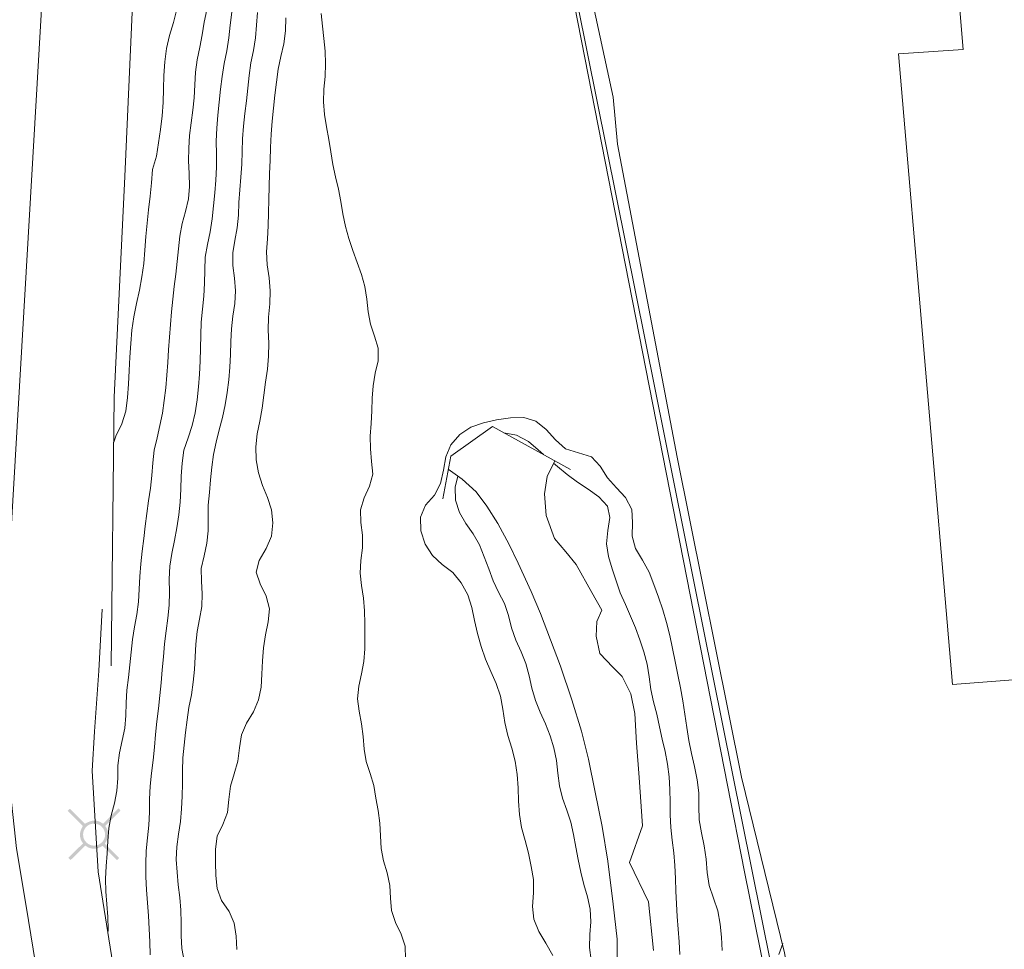
# Model space of a CAD drawing. Units: metres. Extents: x 187925 to 191011, y 6403617 to 6406817.
# Drawn here: x 189756 to 189807, y 6404950 to 6404998 of the extents above; entities that cross this region are included whole.
import ezdxf

# ---------------------------------------------------------------- set-up
doc = ezdxf.new("R2010")
doc.units = ezdxf.units.M
doc.linetypes.add('ESRI_SimpleSolid', pattern=[0])
doc.layers.add('Belysningsstolpe', color=7, linetype='Continuous', true_color=0xe60000)
for name, color, linetype, lineweight, true_color in [('Höjdkurva 1m', 7, 'ESRI_SimpleSolid', 20, 0x6ec200), ('Höjdkurva 5m', 7, 'ESRI_SimpleSolid', 20, 0x009c00), ('Kvarterstrakt', 7, 'ESRI_SimpleSolid', 20, 0x004da8), ('Staket', 7, 'ESRI_SimpleSolid', 20, 0xd69dbc), ('Stödmur', 7, 'ESRI_SimpleSolid', 20, 0x898944), ('Vatten_ strandlinje', 7, 'ESRI_SimpleSolid', 20, 0x0084a8), ('Vattenytor_ yta', 7, 'ESRI_SimpleSolid', 15, 0xbee8ff), ('Vägräcke', 253, 'ESRI_SimpleSolid', 20, 0x828282)]:
    doc.layers.add(name, color=color, linetype=linetype, lineweight=lineweight, true_color=true_color)
for name, color, linetype, lineweight in [('Kantsten', 7, 'ESRI_SimpleSolid', 20), ('Verksamhet', 7, 'ESRI_SimpleSolid', 0), ('Vägkant', 7, 'ESRI_SimpleSolid', 20)]:
    doc.layers.add(name, color=color, linetype=linetype, lineweight=lineweight)

# ---------------------------------------------------------------- blocks, each defined once
blk = doc.blocks.new('Markörsymbol10')
at = {"true_color": 0xe60000, "transparency": 33554687, "extrusion": (0, -1.22465e-16, -1)}
h = blk.add_hatch(color=1, dxfattribs=at)
edge = h.paths.add_edge_path(flags=0)
edge.add_line((-1.364, 1.219), (-0.57, 0.43))
edge.add_spline(control_points=[(-0.57, 0.43), (-0.673, 0.3), (-0.725, 0.151), (-0.725, -0.019)], knot_values=[0, 0, 0, 0, 1, 1, 1, 1], degree=3, periodic=0)
edge.add_spline(control_points=[(-0.725, -0.019), (-0.725, -0.13), (-0.67, -0.285), (-0.56, -0.485)], knot_values=[0, 0, 0, 0, 1, 1, 1, 1], degree=3, periodic=0)
edge.add_line((-0.56, -0.485), (-1.293, -1.224))
edge.add_line((-1.293, -1.224), (-1.186, -1.337))
edge.add_line((-1.186, -1.337), (-0.44, -0.6))
edge.add_spline(control_points=[(-0.44, -0.6), (-0.273, -0.699), (-0.126, -0.748), (0.004, -0.748)], knot_values=[0, 0, 0, 0, 1, 1, 1, 1], degree=3, periodic=0)
edge.add_spline(control_points=[(0.004, -0.748), (0.096, -0.748), (0.194, -0.726), (0.298, -0.681)], knot_values=[0, 0, 0, 0, 1, 1, 1, 1], degree=3, periodic=0)
edge.add_spline(control_points=[(0.298, -0.681), (0.335, -0.667), (0.388, -0.633), (0.458, -0.581)], knot_values=[0, 0, 0, 0, 1, 1, 1, 1], degree=3, periodic=0)
edge.add_line((0.458, -0.581), (1.22, -1.337))
edge.add_line((1.22, -1.337), (1.331, -1.215))
edge.add_line((1.331, -1.215), (0.574, -0.471))
edge.add_spline(control_points=[(0.574, -0.471), (0.678, -0.342), (0.731, -0.192), (0.731, -0.022)], knot_values=[0, 0, 0, 0, 1, 1, 1, 1], degree=3, periodic=0)
edge.add_spline(control_points=[(0.731, -0.022), (0.731, 0.107), (0.682, 0.255), (0.584, 0.421)], knot_values=[0, 0, 0, 0, 1, 1, 1, 1], degree=3, periodic=0)
edge.add_line((0.584, 0.421), (1.364, 1.208))
edge.add_line((1.364, 1.208), (1.247, 1.319))
edge.add_line((1.247, 1.319), (0.471, 0.545))
edge.add_spline(control_points=[(0.471, 0.545), (0.278, 0.653), (0.122, 0.708), (0.004, 0.708)], knot_values=[0, 0, 0, 0, 1, 1, 1, 1], degree=3, periodic=0)
edge.add_spline(control_points=[(0.004, 0.708), (-0.1, 0.708), (-0.199, 0.687), (-0.291, 0.647)], knot_values=[0, 0, 0, 0, 1, 1, 1, 1], degree=3, periodic=0)
edge.add_spline(control_points=[(-0.291, 0.647), (-0.317, 0.635), (-0.373, 0.602), (-0.458, 0.546)], knot_values=[0, 0, 0, 0, 1, 1, 1, 1], degree=3, periodic=0)
edge.add_line((-0.458, 0.546), (-1.262, 1.337))
edge.add_line((-1.262, 1.337), (-1.364, 1.219))
edge = h.paths.add_edge_path(flags=0)
edge.add_spline(control_points=[(-0.564, -0.02), (-0.564, 0.139), (-0.509, 0.273), (-0.4, 0.383)], knot_values=[0, 0, 0, 0, 1, 1, 1, 1], degree=3, periodic=0)
edge.add_spline(control_points=[(-0.4, 0.383), (-0.291, 0.492), (-0.157, 0.547), (0.003, 0.547)], knot_values=[0, 0, 0, 0, 1, 1, 1, 1], degree=3, periodic=0)
edge.add_spline(control_points=[(0.003, 0.547), (0.162, 0.547), (0.296, 0.492), (0.406, 0.383)], knot_values=[0, 0, 0, 0, 1, 1, 1, 1], degree=3, periodic=0)
edge.add_spline(control_points=[(0.406, 0.383), (0.515, 0.273), (0.57, 0.139), (0.57, -0.02)], knot_values=[0, 0, 0, 0, 1, 1, 1, 1], degree=3, periodic=0)
edge.add_spline(control_points=[(0.57, -0.02), (0.57, -0.176), (0.514, -0.309), (0.403, -0.42)], knot_values=[0, 0, 0, 0, 1, 1, 1, 1], degree=3, periodic=0)
edge.add_spline(control_points=[(0.403, -0.42), (0.292, -0.531), (0.158, -0.587), (0.003, -0.587)], knot_values=[0, 0, 0, 0, 1, 1, 1, 1], degree=3, periodic=0)
edge.add_spline(control_points=[(0.003, -0.587), (-0.153, -0.587), (-0.286, -0.531), (-0.397, -0.42)], knot_values=[0, 0, 0, 0, 1, 1, 1, 1], degree=3, periodic=0)
edge.add_spline(control_points=[(-0.397, -0.42), (-0.508, -0.309), (-0.564, -0.176), (-0.564, -0.02)], knot_values=[0, 0, 0, 0, 1, 1, 1, 1], degree=3, periodic=0)
edge.add_line((-0.564, -0.02), (-0.564, -0.02))

msp = doc.modelspace()

# ---------------------------------------------------------------- hatches: boundary and pattern name
at = {"layer": 'Vattenytor_ yta', "transparency": 33554687}
h = msp.add_hatch(dxfattribs=at)
h.set_pattern_fill('', color=256, style=0, pattern_type=0)
h.set_pattern_definition([])
h.paths.add_polyline_path([(189790.6609, 6404930.7779), (189787.9404, 6404930.2606), (189787.39, 6404931.9751), (189787.4859, 6404933.2962), (189787.4666, 6404934.8102), (189787.4051, 6404936.5891), (189787.4146, 6404938.4451), (189787.3941, 6404940.2061), (189787.3625, 6404942.1581), (189787.3433, 6404943.6211), (189787.3791, 6404945.0551), (189787.298, 6404946.385), (189787.2743, 6404948.397), (189787.2749, 6404950.064), (189787.0734, 6404951.8648), (189786.7925, 6404954.0951), (189786.4991, 6404955.8823), (189786.1426, 6404957.648), (189785.7972, 6404959.3527), (189785.446, 6404960.7934), (189784.9446, 6404962.413), (189784.3462, 6404964.1615), (189783.84, 6404965.5101), (189783.3239, 6404966.8686), (189782.83, 6404968.0112), (189782.1687, 6404969.4707), (189781.6979, 6404970.4503), (189781.117, 6404971.5298), (189780.5463, 6404972.4193), (189780.0057, 6404973.1488), (189779.2691, 6404973.8042), (189778.5597, 6404974.3206), (189778.6832, 6404974.9897), (189780.8379, 6404976.5275), (189784.0563, 6404974.7612), (189783.655, 6404973.9419), (189783.5218, 6404973.0588), (189783.6067, 6404971.9418), (189784.0427, 6404970.7452), (189784.6282, 6404970.0627), (189785.1688, 6404969.4132), (189785.98, 6404967.9538), (189786.4808, 6404967.0443), (189786.2232, 6404966.47), (189786.1919, 6404965.694), (189786.3926, 6404964.8142), (189787.0532, 6404964.0947), (189787.5436, 6404963.6252), (189787.9844, 6404962.7155), (189788.2052, 6404961.7157), (189788.2765, 6404960.1858), (189788.4179, 6404958.4059), (189788.592, 6404955.9151), (189787.9116, 6404954.0255), (189788.8933, 6404951.9963), (189789.1554, 6404949.4766), (189789.3974, 6404947.1068), (189789.5696, 6404944.4569), (189789.8831, 6404940.2472), (189790.1255, 6404937.3774), (189790.2873, 6404935.1775), (189790.4689, 6404933.2577), (189790.5185, 6404932.4718)])
at = {"layer": 'Verksamhet', "true_color": 0xffeabe, "transparency": 33554687}
h = msp.add_hatch(dxfattribs=at)
h.set_pattern_fill('', color=254, style=0, pattern_type=0)
h.set_pattern_definition([])
h.paths.add_polyline_path([(189944.4986, 6404981.0335), (189947.669, 6404944.5962), (189945.1092, 6404944.2641), (189945.645, 6404937.3546), (189914.7871, 6404934.8489), (189914.1114, 6404941.7383), (189903.9222, 6404940.8698), (189810.619, 6404932.8822), (189807.948, 6404963.4694), (189804.5938, 6404963.2071), (189801.8067, 6404995.7746), (189805.1565, 6404995.9974), (189802.5607, 6405026.9151), (189903.8433, 6405035.5394), (189939.7107, 6405038.5993), (189944.4986, 6404981.0335)])

# ---------------------------------------------------------------- linework, layer by layer
at = {"layer": 'Höjdkurva 1m', "transparency": 33554687}
for points in [[(189760.9817, 6404950.3661, 96), (189760.9905, 6404950.5581, 96), (189760.982, 6404951.2121, 96), (189760.9325, 6404951.866, 96), (189760.8749, 6404952.521, 96), (189760.8584, 6404953.175, 96), (189760.8938, 6404953.829, 96), (189760.9413, 6404954.485, 96), (189760.9787, 6404955.1411, 96), (189761.0302, 6404955.7951, 96), (189761.1456, 6404956.4392, 96), (189761.3131, 6404957.0753, 96), (189761.4496, 6404957.7165, 96), (189761.489, 6404958.3695, 96), (189761.4985, 6404959.0275, 96), (189761.575, 6404959.6765, 96), (189761.7234, 6404960.3157, 96), (189761.8529, 6404960.9598, 96), (189761.9063, 6404961.6128, 96), (189761.9278, 6404962.2688, 96), (189761.9642, 6404962.9239, 96), (189762.0427, 6404963.5749, 96), (189762.1202, 6404964.227, 96), (189762.1866, 6404964.88, 96), (189762.2561, 6404965.5321, 96), (189762.3535, 6404966.1802, 96), (189762.469, 6404966.8263, 96), (189762.5605, 6404967.4753, 96), (189762.6009, 6404968.1294, 96), (189762.6254, 6404968.7854, 96), (189762.6748, 6404969.4394, 96), (189762.7533, 6404970.0905, 96), (189762.8357, 6404970.7416, 96), (189762.9112, 6404971.3926, 96), (189762.9886, 6404972.0437, 96), (189763.0801, 6404972.6938, 96), (189763.1756, 6404973.3418, 96), (189763.25, 6404973.9939, 96), (189763.2955, 6404974.6509, 96), (189763.3679, 6404975.302, 96), (189763.5174, 6404975.9401, 96), (189763.6669, 6404976.5792, 96), (189763.7953, 6404977.2223, 96), (189763.8938, 6404977.8704, 96), (189763.9693, 6404978.5225, 96), (189764.0207, 6404979.1755, 96), (189764.0682, 6404979.8305, 96), (189764.1106, 6404980.4846, 96), (189764.1601, 6404981.1386, 96), (189764.2145, 6404981.7927, 96), (189764.268, 6404982.4457, 96), (189764.3354, 6404983.0988, 96), (189764.4069, 6404983.7498, 96), (189764.4874, 6404984.4009, 96), (189764.5638, 6404985.0529, 96), (189764.6273, 6404985.707, 96), (189764.6987, 6404986.359, 96), (189764.8172, 6404987.0021, 96), (189764.9837, 6404987.6363, 96), (189765.1351, 6404988.2754, 96), (189765.1926, 6404988.9264, 96), (189765.173, 6404989.5834, 96), (189765.1475, 6404990.2414, 96), (189765.1549, 6404990.8984, 96), (189765.1964, 6404991.5524, 96), (189765.2779, 6404992.2025, 96), (189765.3723, 6404992.8526, 96), (189765.4358, 6404993.5046, 96), (189765.4632, 6404994.1607, 96), (189765.5027, 6404994.8147, 96), (189765.5951, 6404995.4638, 96), (189765.7196, 6404996.1079, 96), (189765.8401, 6404996.753, 96), (189765.9515, 6404997.4, 96), (189766.083, 6404998.0422, 96)], [(189761.2786, 6404975.7122, 97), (189761.3913, 6404976.0273, 97), (189761.7018, 6404976.6606, 97), (189761.9063, 6404977.3268, 97), (189761.9937, 6404978.0198, 97), (189762.0371, 6404978.7189, 97), (189762.0775, 6404979.4169, 97), (189762.1199, 6404980.1129, 97), (189762.1644, 6404980.81, 97), (189762.2228, 6404981.506, 97), (189762.3222, 6404982.1971, 97), (189762.4646, 6404982.8802, 97), (189762.6121, 6404983.5633, 97), (189762.7335, 6404984.2514, 97), (189762.8269, 6404984.9435, 97), (189762.8943, 6404985.6385, 97), (189762.9447, 6404986.3346, 97), (189763.0052, 6404987.0306, 97), (189763.0796, 6404987.7237, 97), (189763.157, 6404988.4188, 97), (189763.2324, 6404989.1138, 97), (189763.2819, 6404989.8049, 97), (189763.4823, 6404990.486, 97), (189763.5907, 6404991.1751, 97), (189763.6891, 6404991.8682, 97), (189763.7746, 6404992.5613, 97), (189763.836, 6404993.2563, 97), (189763.8564, 6404993.9543, 97), (189763.8688, 6404994.6523, 97), (189763.9172, 6404995.3494, 97), (189764.0137, 6404996.0424, 97), (189764.1671, 6404996.7236, 97), (189764.3645, 6404997.3947, 97), (189764.538, 6404998.0699, 97)], [(189764.9259, 6404948.9424, 94), (189764.8023, 6404949.5873, 94), (189764.7598, 6404950.2412, 94), (189764.7623, 6404950.9002, 94), (189764.7467, 6404951.5572, 94), (189764.6912, 6404952.2122, 94), (189764.6126, 6404952.8661, 94), (189764.5501, 6404953.522, 94), (189764.5085, 6404954.178, 94), (189764.536, 6404954.832, 94), (189764.6274, 6404955.4831, 94), (189764.7239, 6404956.1352, 94), (189764.7843, 6404956.7892, 94), (189764.8088, 6404957.4462, 94), (189764.8253, 6404958.1043, 94), (189764.8297, 6404958.7613, 94), (189764.8532, 6404959.4173, 94), (189764.9106, 6404960.0723, 94), (189764.9871, 6404960.7254, 94), (189765.0655, 6404961.3784, 94), (189765.165, 6404962.0265, 94), (189765.2924, 6404962.6726, 94), (189765.3879, 6404963.3237, 94), (189765.4534, 6404963.9768, 94), (189765.4948, 6404964.6338, 94), (189765.5243, 6404965.2908, 94), (189765.5917, 6404965.9439, 94), (189765.7162, 6404966.591, 94), (189765.8276, 6404967.2391, 94), (189765.8491, 6404967.8931, 94), (189765.8165, 6404968.552, 94), (189765.799, 6404969.207, 94), (189765.9575, 6404969.8532, 94), (189766.0909, 6404970.4983, 94), (189766.1524, 6404971.1513, 94), (189766.1598, 6404971.8093, 94), (189766.1663, 6404972.4673, 94), (189766.2187, 6404973.1224, 94), (189766.2752, 6404973.7774, 94), (189766.3527, 6404974.4315, 94), (189766.4381, 6404975.0835, 94), (189766.5636, 6404975.7276, 94), (189766.73, 6404976.3648, 94), (189766.8995, 6404976.9989, 94), (189767.039, 6404977.641, 94), (189767.1434, 6404978.2911, 94), (189767.2209, 6404978.9442, 94), (189767.2743, 6404979.5992, 94), (189767.3088, 6404980.2552, 94), (189767.3283, 6404980.9123, 94), (189767.3557, 6404981.5693, 94), (189767.4252, 6404982.2243, 94), (189767.5266, 6404982.8764, 94), (189767.5771, 6404983.5285, 94), (189767.5235, 6404984.1824, 94), (189767.433, 6404984.8373, 94), (189767.4254, 6404985.4883, 94), (189767.5369, 6404986.1374, 94), (189767.6554, 6404986.7875, 94), (189767.7158, 6404987.4426, 94), (189767.7433, 6404988.0986, 94), (189767.7867, 6404988.7546, 94), (189767.8462, 6404989.4097, 94), (189767.8946, 6404990.0647, 94), (189767.9121, 6404990.7217, 94), (189767.9275, 6404991.3797, 94), (189767.975, 6404992.0338, 94), (189768.0534, 6404992.6868, 94), (189768.1289, 6404993.3389, 94), (189768.2074, 6404993.9929, 94), (189768.2748, 6404994.646, 94), (189768.3653, 6404995.2971, 94), (189768.4927, 6404995.9422, 94), (189768.5992, 6404996.5903, 94), (189768.6556, 6404997.2453, 94), (189768.7041, 6404997.9013, 94)], [(189770.1653, 6404997.6306, 93), (189770.1569, 6404996.9546, 93), (189770.0734, 6404996.2875, 93), (189769.918, 6404995.6294, 93), (189769.7785, 6404994.9692, 93), (189769.6791, 6404994.3022, 93), (189769.5987, 6404993.6301, 93), (189769.5372, 6404992.958, 93), (189769.4708, 6404992.286, 93), (189769.4163, 6404991.614, 93), (189769.3709, 6404990.9399, 93), (189769.3525, 6404990.2649, 93), (189769.328, 6404989.5909, 93), (189769.3056, 6404988.9159, 93), (189769.2901, 6404988.2409, 93), (189769.2817, 6404987.5659, 93), (189769.2623, 6404986.8908, 93), (189769.2148, 6404986.2158, 93), (189769.1784, 6404985.5418, 93), (189769.206, 6404984.8698, 93), (189769.3065, 6404984.1989, 93), (189769.3671, 6404983.5279, 93), (189769.3346, 6404982.8559, 93), (189769.2752, 6404982.1809, 93), (189769.2638, 6404981.5059, 93), (189769.2873, 6404980.8309, 93), (189769.2819, 6404980.1569, 93), (189769.2164, 6404979.4848, 93), (189769.127, 6404978.8148, 93), (189769.0356, 6404978.1457, 93), (189768.9401, 6404977.4776, 93), (189768.8207, 6404976.8125, 93), (189768.6932, 6404976.1484, 93), (189768.6148, 6404975.4783, 93), (189768.6353, 6404974.8024, 93), (189768.7489, 6404974.1325, 93), (189768.9604, 6404973.4906, 93), (189769.2219, 6404972.8669, 93), (189769.4315, 6404972.226, 93), (189769.497, 6404971.5501, 93), (189769.4266, 6404970.871, 93), (189769.1451, 6404970.2278, 93), (189768.7927, 6404969.6165, 93), (189768.6332, 6404969.0134, 93), (189768.8397, 6404968.3996, 93), (189769.1602, 6404967.7698, 93), (189769.3227, 6404967.118, 93), (189769.2483, 6404966.4449, 93), (189769.1119, 6404965.7688, 93), (189769.0184, 6404965.0977, 93), (189768.965, 6404964.4267, 93), (189768.9335, 6404963.7497, 93), (189768.8961, 6404963.0726, 93), (189768.7587, 6404962.4165, 93), (189768.4912, 6404961.7953, 93), (189768.1367, 6404961.214, 93), (189767.8762, 6404960.6058, 93), (189767.7807, 6404959.9327, 93), (189767.6853, 6404959.2546, 93), (189767.5028, 6404958.6045, 93), (189767.3194, 6404957.9553, 93), (189767.2269, 6404957.2803, 93), (189767.1575, 6404956.6012, 93), (189766.92, 6404955.978, 93), (189766.6205, 6404955.3778, 93), (189766.5431, 6404954.7037, 93), (189766.5316, 6404954.0227, 93), (189766.5512, 6404953.3507, 93), (189766.6188, 6404952.6768, 93), (189766.8463, 6404952.051, 93), (189767.2388, 6404951.4933, 93), (189767.5083, 6404950.8835, 93), (189767.6108, 6404950.2106, 93), (189767.6374, 6404949.5226, 93)], [(189771.9871, 6404997.8531, 92), (189772.0567, 6404997.2041, 92), (189772.1342, 6404996.5542, 92), (189772.1918, 6404995.9032, 92), (189772.2153, 6404995.2493, 92), (189772.1928, 6404994.5963, 92), (189772.1384, 6404993.9442, 92), (189772.1139, 6404993.2932, 92), (189772.1705, 6404992.6442, 92), (189772.276, 6404991.9973, 92), (189772.3855, 6404991.3514, 92), (189772.4871, 6404990.7065, 92), (189772.5996, 6404990.0636, 92), (189772.7362, 6404989.4247, 92), (189772.8807, 6404988.7878, 92), (189773.0062, 6404988.147, 92), (189773.1138, 6404987.503, 92), (189773.2443, 6404986.8622, 92), (189773.4158, 6404986.2323, 92), (189773.6223, 6404985.6125, 92), (189773.8468, 6404984.9967, 92), (189774.0693, 6404984.3799, 92), (189774.2469, 6404983.754, 92), (189774.3574, 6404983.1101, 92), (189774.4229, 6404982.4572, 92), (189774.5405, 6404981.8183, 92), (189774.74, 6404981.1954, 92), (189774.9365, 6404980.5666, 92), (189774.9361, 6404979.9266, 92), (189774.7846, 6404979.2815, 92), (189774.6731, 6404978.6374, 92), (189774.6347, 6404977.9864, 92), (189774.6182, 6404977.3323, 92), (189774.5748, 6404976.6793, 92), (189774.5263, 6404976.0283, 92), (189774.5378, 6404975.3733, 92), (189774.5944, 6404974.7143, 92), (189774.6559, 6404974.0664, 92), (189774.4915, 6404973.4452, 92), (189774.215, 6404972.839, 92), (189774.0265, 6404972.2219, 92), (189774.044, 6404971.5769, 92), (189774.1296, 6404970.918, 92), (189774.1271, 6404970.262, 92), (189774.0456, 6404969.6119, 92), (189773.9992, 6404968.9639, 92), (189774.0707, 6404968.3159, 92), (189774.1723, 6404967.667, 92), (189774.2318, 6404967.0171, 92), (189774.2444, 6404966.3631, 92), (189774.2449, 6404965.7091, 92), (189774.2424, 6404965.0551, 92), (189774.204, 6404964.403, 92), (189774.0845, 6404963.7579, 92), (189773.9361, 6404963.1168, 92), (189773.8716, 6404962.4758, 92), (189773.9481, 6404961.8318, 92), (189774.0727, 6404961.1829, 92), (189774.1542, 6404960.531, 92), (189774.2118, 6404959.8791, 92), (189774.3223, 6404959.2392, 92), (189774.5178, 6404958.6153, 92), (189774.7073, 6404957.9885, 92), (189774.8089, 6404957.3446, 92), (189774.9304, 6404956.7017, 92), (189775.0199, 6404956.0548, 92), (189775.0555, 6404955.4008, 92), (189775.097, 6404954.7488, 92), (189775.2206, 6404954.1099, 92), (189775.3971, 6404953.4791, 92), (189775.5326, 6404952.8402, 92), (189775.5732, 6404952.1852, 92), (189775.6337, 6404951.5353, 92), (189775.8362, 6404950.9145, 92), (189776.1177, 6404950.3147, 92), (189776.3252, 6404949.7019, 92), (189776.3418, 6404949.0519, 92)], [(189792.7014, 6404949.4725, 91), (189792.6618, 6404950.1605, 91), (189792.5912, 6404950.8454, 91), (189792.4867, 6404951.5253, 91), (189792.2531, 6404952.1791, 91), (189792.0346, 6404952.8309, 91), (189791.923, 6404953.5068, 91), (189791.8744, 6404954.1968, 91), (189791.7789, 6404954.8807, 91), (189791.6283, 6404955.5546, 91), (189791.5157, 6404956.2315, 91), (189791.4982, 6404956.9205, 91), (189791.4946, 6404957.6105, 91), (189791.416, 6404958.2934, 91), (189791.2675, 6404958.9683, 91), (189791.1189, 6404959.6421, 91), (189790.9793, 6404960.316, 91), (189790.8708, 6404960.9969, 91), (189790.7752, 6404961.6789, 91), (189790.6746, 6404962.3608, 91), (189790.5541, 6404963.0387, 91), (189790.4175, 6404963.7145, 91), (189790.278, 6404964.3894, 91), (189790.1394, 6404965.0643, 91), (189789.9918, 6404965.7372, 91), (189789.8243, 6404966.406, 91), (189789.6327, 6404967.0679, 91), (189789.4072, 6404967.7197, 91), (189789.1806, 6404968.3695, 91), (189788.9341, 6404969.0133, 91), (189788.5856, 6404969.622, 91), (189788.2321, 6404970.2237, 91), (189788.0506, 6404970.8675, 91), (189788.067, 6404971.5656, 91), (189788.0314, 6404972.2525, 91), (189787.7099, 6404972.8593, 91), (189787.2465, 6404973.3679, 91), (189786.7831, 6404973.8805, 91), (189786.4096, 6404974.4812, 91), (189785.9522, 6404974.9578, 91), (189785.291, 6404975.1662, 91), (189784.6138, 6404975.3827, 91), (189784.0934, 6404975.8422, 91), (189783.608, 6404976.3688, 91), (189783.0846, 6404976.8054, 91), (189782.4625, 6404977.0009, 91), (189781.7665, 6404976.9773, 91), (189781.0556, 6404976.8687, 91), (189780.3727, 6404976.7251, 91), (189779.7289, 6404976.4966, 91), (189779.1492, 6404976.1101, 91), (189778.6887, 6404975.5907, 91), (189778.4382, 6404974.9635, 91), (189778.3048, 6404974.2774, 91), (189778.1623, 6404973.5913, 91), (189777.8458, 6404972.987, 91), (189777.3793, 6404972.4717, 91), (189777.1238, 6404971.8554, 91), (189777.1484, 6404971.1435, 91), (189777.3689, 6404970.4587, 91), (189777.7434, 6404969.875, 91), (189778.2488, 6404969.4124, 91), (189778.7972, 6404968.9929, 91), (189779.2296, 6404968.4582, 91), (189779.5681, 6404967.8435, 91)], [(189779.5681, 6404967.8435, 91), (189779.7767, 6404967.1867, 91), (189779.9202, 6404966.5128, 91), (189780.0638, 6404965.8379, 91), (189780.2513, 6404965.1751, 91), (189780.4819, 6404964.5253, 91), (189780.7514, 6404963.8885, 91), (189781.0319, 6404963.2577, 91), (189781.2585, 6404962.6089, 91), (189781.383, 6404961.932, 91), (189781.4776, 6404961.2481, 91), (189781.6302, 6404960.5772, 91), (189781.8327, 6404959.9174, 91), (189782.0083, 6404959.2516, 91), (189782.1128, 6404958.5717, 91), (189782.1674, 6404957.8827, 91), (189782.189, 6404957.1907, 91), (189782.2285, 6404956.5028, 91), (189782.3411, 6404955.8269, 91), (189782.5247, 6404955.162, 91), (189782.7032, 6404954.4952, 91), (189782.8328, 6404953.8183, 91), (189782.9533, 6404953.1394, 91), (189782.9649, 6404952.4474, 91), (189782.9065, 6404951.7533, 91), (189782.9721, 6404951.0884, 91), (189783.2386, 6404950.4646, 91), (189783.5951, 6404949.8519, 91), (189783.9616, 6404949.2262, 91)], [(189795.6345, 6404949.2769, 92), (189795.8341, 6404949.8381, 92)]]:
    msp.add_polyline3d(points, dxfattribs=at)
at = {"layer": 'Höjdkurva 5m', "transparency": 33554687}
for points in [[(189763.1596, 6404949.2579, 95), (189763.1431, 6404949.9299, 95), (189763.1145, 6404950.5999, 95), (189763.0759, 6404951.2698, 95), (189763.0254, 6404951.9388, 95), (189762.9758, 6404952.6077, 95), (189762.9423, 6404953.2777, 95), (189762.9347, 6404953.9497, 95), (189762.9622, 6404954.6197, 95), (189763.0286, 6404955.2878, 95), (189763.09, 6404955.9548, 95), (189763.1195, 6404956.6248, 95), (189763.1299, 6404957.2969, 95), (189763.1594, 6404957.9659, 95), (189763.2298, 6404958.6329, 95), (189763.3133, 6404959.3, 95), (189763.3837, 6404959.9671, 95), (189763.4361, 6404960.6351, 95), (189763.5086, 6404961.3032, 95), (189763.59, 6404961.9692, 95), (189763.6645, 6404962.6353, 95), (189763.7349, 6404963.3033, 95), (189763.7904, 6404963.9714, 95), (189763.8468, 6404964.6404, 95), (189763.9113, 6404965.3075, 95), (189763.9897, 6404965.9745, 95), (189764.0801, 6404966.6406, 95), (189764.1486, 6404967.3077, 95), (189764.157, 6404967.9777, 95), (189764.1445, 6404968.6497, 95), (189764.1799, 6404969.3177, 95), (189764.2844, 6404969.9808, 95), (189764.4148, 6404970.6409, 95), (189764.5403, 6404971.302, 95), (189764.6457, 6404971.9641, 95), (189764.7092, 6404972.6301, 95), (189764.7386, 6404973.3001, 95), (189764.766, 6404973.9722, 95), (189764.8195, 6404974.6442, 95), (189764.8939, 6404975.3063, 95), (189765.1234, 6404975.9464, 95), (189765.3329, 6404976.5866, 95), (189765.4923, 6404977.2367, 95), (189765.5938, 6404977.8998, 95), (189765.6562, 6404978.5699, 95), (189765.7026, 6404979.2399, 95), (189765.7381, 6404979.9099, 95), (189765.7605, 6404980.58, 95), (189765.774, 6404981.251, 95), (189765.8034, 6404981.921, 95), (189765.8689, 6404982.589, 95), (189765.9413, 6404983.2561, 95), (189765.9747, 6404983.9261, 95), (189765.9782, 6404984.5981, 95), (189766.0056, 6404985.2671, 95), (189766.1231, 6404985.9282, 95), (189766.2545, 6404986.5873, 95), (189766.364, 6404987.2494, 95), (189766.4414, 6404987.9165, 95), (189766.5019, 6404988.5845, 95), (189766.5513, 6404989.2536, 95), (189766.5817, 6404989.9246, 95), (189766.5812, 6404990.5956, 95), (189766.5756, 6404991.2666, 95), (189766.6041, 6404991.9356, 95), (189766.6655, 6404992.6047, 95), (189766.724, 6404993.2727, 95), (189766.7894, 6404993.9408, 95), (189766.8728, 6404994.6068, 95), (189766.9773, 6404995.2679, 95), (189767.1158, 6404995.926, 95), (189767.2262, 6404996.5881, 95), (189767.2996, 6404997.2562, 95), (189767.3841, 6404997.9212, 95)], [(189783.4761, 6404975.0797, 90), (189783.1969, 6404975.3245, 90), (189782.6945, 6404975.7541, 90), (189782.0812, 6404976.0776, 90), (189781.4311, 6404976.202, 90)], [(189790.5146, 6404949.2647, 90), (189790.48, 6404949.9207, 90), (189790.4295, 6404950.5766, 90), (189790.3799, 6404951.2326, 90), (189790.3434, 6404951.8885, 90), (189790.3168, 6404952.5455, 90), (189790.2873, 6404953.2025, 90), (189790.2497, 6404953.8594, 90), (189790.1982, 6404954.5154, 90), (189790.1276, 6404955.1693, 90), (189790.0591, 6404955.8233, 90), (189790.0235, 6404956.4792, 90), (189790.017, 6404957.1362, 90), (189790.0055, 6404957.7942, 90), (189789.9579, 6404958.4512, 90), (189789.8754, 6404959.1041, 90), (189789.7518, 6404959.749, 90), (189789.6013, 6404960.3899, 90), (189789.4588, 6404961.0318, 90), (189789.3252, 6404961.6766, 90), (189789.1547, 6404962.3105, 90), (189789.0112, 6404962.9514, 90), (189788.9266, 6404963.6043, 90), (189788.8291, 6404964.2542, 90), (189788.6635, 6404964.8901, 90), (189788.452, 6404965.5139, 90), (189788.2195, 6404966.1307, 90), (189787.972, 6404966.7405, 90), (189787.7045, 6404967.3413, 90), (189787.443, 6404967.9431, 90), (189787.2205, 6404968.5619, 90), (189787.014, 6404969.1897, 90), (189786.8284, 6404969.8235, 90), (189786.7269, 6404970.4734, 90), (189786.7923, 6404971.1525, 90), (189786.8968, 6404971.8246, 90), (189786.7853, 6404972.4205, 90), (189786.3299, 6404972.9011, 90), (189785.7775, 6404973.3016, 90), (189785.2322, 6404973.6642, 90), (189784.7049, 6404974.0478, 90), (189784.1936, 6404974.4653, 90), (189783.9944, 6404974.6342, 90)], [(189779.059, 6404973.9571, 90), (189778.9175, 6404973.3969, 90), (189778.939, 6404972.724, 90), (189779.1356, 6404972.0931, 90), (189779.467, 6404971.5284, 90), (189779.8485, 6404970.9837, 90), (189780.175, 6404970.416, 90), (189780.4185, 6404969.8092, 90), (189780.649, 6404969.1864, 90), (189780.8795, 6404968.5696, 90), (189781.15, 6404967.9688, 90), (189781.4605, 6404967.3901, 90), (189781.67, 6404966.7693, 90), (189781.8285, 6404966.1274, 90), (189782.042, 6404965.5036, 90), (189782.3135, 6404964.9028, 90), (189782.5651, 6404964.297, 90), (189782.7326, 6404963.6621, 90), (189782.8771, 6404963.0193, 90), (189783.0646, 6404962.3914, 90), (189783.3051, 6404961.7816, 90), (189783.5726, 6404961.1759, 90), (189783.8122, 6404960.5611, 90), (189784.0137, 6404959.9332, 90), (189784.1532, 6404959.2913, 90), (189784.2228, 6404958.6364, 90), (189784.2983, 6404957.9835, 90), (189784.4618, 6404957.3476, 90), (189784.6774, 6404956.7258, 90), (189784.8809, 6404956.101, 90), (189785.0304, 6404955.4611, 90), (189785.1509, 6404954.8132, 90), (189785.2715, 6404954.1673, 90), (189785.408, 6404953.5244, 90), (189785.5655, 6404952.8845, 90), (189785.7431, 6404952.2457, 90), (189785.8876, 6404951.6048, 90), (189785.9242, 6404950.9539, 90), (189785.8767, 6404950.2958, 90), (189785.8563, 6404949.6388, 90), (189785.9298, 6404948.9859, 90)]]:
    msp.add_polyline3d(points, dxfattribs=at)
at = {"layer": 'Kantsten', "transparency": 33554687}
msp.add_polyline3d([(189757.9189, 6404945.3006, 95.91), (189757.246, 6404948.81, 95.98), (189756.7535, 6404951.7736, 96.13), (189756.2641, 6404954.7501, 96.28), (189755.8358, 6404958.7278, 96.49), (189755.6463, 6404961.7056, 96.53), (189755.6558, 6404964.7016, 96.79), (189756.0199, 6404971.8149, 96.93), (189757.9533, 6405004.8844, 98.34), (189760.4212, 6405046.9943, 99.62), (189761.9209, 6405073.8284, 100.03), (189764.2671, 6405116.7962, 100.37), (189766.2165, 6405153.5477, 100.09), (189766.9335, 6405164.3232, 99.95), (189767.9707, 6405183.4569, 99.5781)], dxfattribs=at)
at = {"layer": 'Kvarterstrakt', "transparency": 33554687}
msp.add_polyline3d([(189801.2145, 6404919.0554, 0), (189778.7616, 6405030.4981, 0)], dxfattribs=at)
at = {"layer": 'Staket', "transparency": 33554687}
for points in [[(189868.8051, 6405069.6724, 92.01), (189781.3516, 6405078.9476, 92.08), (189778.7579, 6405030.4976, 91.16), (189793.862, 6404953.5445, 91.7)], [(189800.5806, 6404920.3292, 93.92), (189793.862, 6404953.5445, 91.7)]]:
    msp.add_polyline3d(points, dxfattribs=at)
at = {"layer": 'Stödmur', "transparency": 33554687}
msp.add_polyline3d([(189778.279, 6404972.7924, 91.24), (189778.6832, 6404974.9897, 90.94), (189780.8379, 6404976.5275, 91.27), (189784.8657, 6404974.3169, 89.72)], dxfattribs=at)
at = {"layer": 'Vatten_ strandlinje', "transparency": 33554687}
for points in [[(189789.1584, 6404949.4756, 89.34), (189788.8893, 6404951.9943, 89.63), (189787.9116, 6404954.0255, 89.79), (189788.592, 6404955.9151, 89.39), (189788.4149, 6404958.4039, 89.38), (189788.2725, 6404960.1818, 89.34), (189788.1952, 6404961.7157, 89.71), (189787.9824, 6404962.7205, 89.71), (189787.5406, 6404963.6222, 89.25), (189787.0502, 6404964.0967, 89.32), (189786.3926, 6404964.8142, 89.2), (189786.1869, 6404965.697, 89.2), (189786.2232, 6404966.47, 89.41), (189786.4838, 6404967.0403, 89.38), (189785.98, 6404967.9518, 89.38), (189785.1688, 6404969.4102, 89.33), (189784.6263, 6404970.0577, 89.1), (189784.0427, 6404970.7452, 89.1), (189783.6097, 6404971.9408, 90.11), (189783.5218, 6404973.0588, 89.29), (189783.658, 6404973.9439, 89.29), (189784.0563, 6404974.7612, 89.72)], [(189787.2743, 6404948.397, 89.85), (189787.2749, 6404950.064, 89.15), (189787.0714, 6404951.8608, 90.09), (189786.7935, 6404954.0956, 90.37), (189786.4991, 6404955.8823, 89.69), (189786.1426, 6404957.648, 89.72), (189785.7972, 6404959.3527, 89.71), (189785.443, 6404960.7944, 89.71), (189784.9456, 6404962.417, 89.22), (189784.3462, 6404964.1615, 89.69), (189783.84, 6404965.5101, 89.36), (189783.3239, 6404966.8686, 89.36), (189782.83, 6404968.0132, 89.56), (189782.1707, 6404969.4727, 89.54), (189781.6969, 6404970.4453, 89.59), (189781.117, 6404971.5298, 89.37), (189780.5473, 6404972.4203, 89.27), (189780.0057, 6404973.1488, 89.14), (189779.2691, 6404973.8042, 89.36), (189778.5597, 6404974.3206, 90.94)]]:
    msp.add_polyline3d(points, dxfattribs=at)
at = {"layer": 'Verksamhet', "color": 7, "transparency": 33554687}
msp.add_polyline3d([(189944.4986, 6404981.0335, 101.51), (189947.669, 6404944.5962, 101.51), (189945.1092, 6404944.2641, 101.51), (189945.645, 6404937.3546, 101.51), (189914.7871, 6404934.8489, 101.51), (189914.1114, 6404941.7383, 101.51), (189903.9222, 6404940.8698, 101.51), (189810.619, 6404932.8822, 101.51), (189807.948, 6404963.4694, 101.51), (189804.5938, 6404963.2071, 101.51), (189801.8067, 6404995.7746, 101.51), (189805.1565, 6404995.9974, 101.51), (189802.5607, 6405026.9151, 101.51), (189903.8433, 6405035.5394, 101.51), (189939.7107, 6405038.5993, 101.51), (189944.4986, 6404981.0335, 101.51)], close=True, dxfattribs=at)
at = {"layer": 'Vägkant', "transparency": 33554687}
for points in [[(189779.9773, 6405032.4336, 91.96), (189780.2497, 6405028.4188, 91.93), (189781.02, 6405023.2005, 91.96), (189782.3444, 6405015.5456, 91.93), (189784.0822, 6405007.3751, 91.89), (189787.0697, 6404993.5276, 91.85), (189787.3027, 6404991.1128, 91.91), (189790.3812, 6404974.9505, 91.92), (189793.7059, 6404958.4263, 91.82), (189795.9175, 6404949.3612, 92), (189796.829, 6404943.915, 92.26), (189798.2968, 6404935.7842, 91.35), (189799.9212, 6404928.0296, 93.24), (189800.9886, 6404921.5695, 93.85), (189801.1937, 6404920.2607, 93.92)], [(189760.1617, 6404958.7544, 96.49), (189760.281, 6404960.7905, 96.72), (189760.5164, 6404963.9217, 96.62), (189760.6908, 6404967.0938, 96.89)], [(189760.1617, 6404958.7544, 96.49), (189760.4741, 6404953.5307, 96.18), (189761.4079, 6404947.7055, 95.86), (189762.5183, 6404942.4884, 95.79), (189764.5609, 6404936.9591, 95.32), (189765.9041, 6404934.3153, 95.32), (189769.2307, 6404931.18, 95.29), (189774.2078, 6404927.3562, 94.84), (189779.3813, 6404924.3675, 94.61), (189784.9561, 6404922.2012, 94.28), (189790.9222, 6404920.8551, 94.29), (189796.1398, 6404920.1385, 94.21), (189800.0227, 6404920.2327, 93.92)]]:
    msp.add_polyline3d(points, dxfattribs=at)
at = {"layer": 'Vägräcke', "transparency": 33554687}
msp.add_polyline3d([(189767.0489, 6405093.0196, 100.32), (189766.559, 6405083.2852, 100.26), (189766.1834, 6405075.6429, 95.85), (189765.6524, 6405066.0295, 99.97), (189765.0897, 6405054.8511, 99.7), (189764.5602, 6405045.8177, 99.64), (189764.1952, 6405038.5924, 99.53), (189763.954, 6405032.8712, 99.09), (189763.6713, 6405026.54, 99.07), (189763.1098, 6405016.3476, 98.74), (189762.6927, 6405008.0653, 98.42), (189762.3372, 6405000.241, 98.21), (189761.8462, 6404989.4387, 97.76), (189761.3057, 6404978.0453, 97.25), (189761.1452, 6404964.1792, 96.4)], dxfattribs=at)

# ---------------------------------------------------------------- block references
at = {"layer": 'Belysningsstolpe'}
msp.add_blockref('Markörsymbol10', (189760.2685, 6404955.4785, 96.23), dxfattribs=at)

doc.saveas('drawing.dxf')
